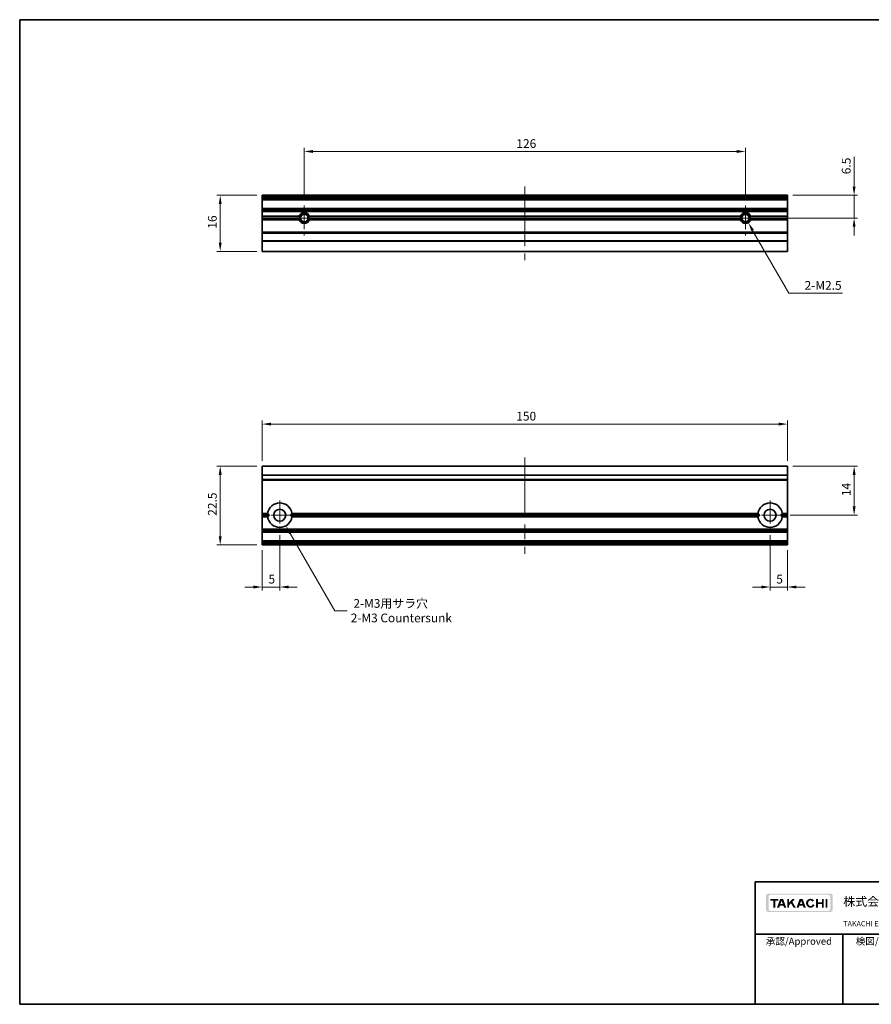
# Model space of a CAD drawing. Units: millimetres. Extents: x 0 to 6120, y 0 to 984.
# Drawn here: x 3354 to 3597, y 0 to 281 of the extents above; entities that cross this region are included whole.
import ezdxf
from ezdxf.enums import TextEntityAlignment as Align

# ---------------------------------------------------------------- set-up
doc = ezdxf.new("R2010")
doc.units = ezdxf.units.MM
doc.header["$LTSCALE"] = 3
doc.linetypes.add('CHAIN', pattern=[0.35429999999999995, 0.2362, -0.0295, 0.0591, -0.0295])
doc.layers.get('Defpoints').update_dxf_attribs({"lineweight": 25})
for name, color, linetype, lineweight in [('Border (ISO)', 7, 'Continuous', 35), ('Center Mark (ISO)', 131, 'Continuous', 18), ('Centerline (ISO)', 131, 'Continuous', 18), ('Dimension (ISO)', 7, 'Continuous', 18), ('Dimension (ISO) @ 1', 7, 'Continuous', 18), ('Hatch (ISO)', 1, 'Continuous', 18), ('Title (ISO)', 7, 'Continuous', 35), ('Visible (ISO)', 7, 'Continuous', 35), ('Visible Narrow (ISO)', 7, 'Continuous', 25)]:
    doc.layers.add(name, color=color, linetype=linetype, lineweight=lineweight)
doc.styles.add('Note Text (TK)', font='MS PGothic.ttf')
doc.styles.add('文字スタイル67', font='arial.ttf')
doc.dimstyles.new('Default - Method 1b (TK)', dxfattribs={"dimscale": 3, "dimtxt": 2.5, "dimasz": 2.5, "dimexe": 1, "dimexo": 1.499999999999999, "dimgap": 1, "dimtad": 1, "dimrnd": 1e-08, "dimdsep": 46, "dimtxsty": 'Note Text (TK)', "dimcen": 0.09, "dimdle": 5, "dimclrd": 100, "dimclre": 100, "dimclrt": 7, "dimadec": 1, "dimazin": 1, "dimtfac": 1, "dimtmove": 0, "dimatfit": 3, "dimfxl": 1, "dimtolj": 1, "dimlwd": -1, "dimlwe": -1, "dimarcsym": 0})

# ---------------------------------------------------------------- blocks, each defined once
blk = doc.blocks.new('図面枠 tk図枠')
at = {"layer": 'Border (ISO)'}
for p, q in [((14.49999999999999, 289), (405.4999999999999, 289)), ((14.49999999999999, 289), (14.50000000000001, 8.000000000000007)), ((405.4999999999999, 289), (405.4999999999999, 8.000000000000007)), ((14.50000000000001, 8.000000000000007), (405.4999999999999, 8.000000000000007))]:
    blk.add_line(p, q, dxfattribs=at)
blk = doc.blocks.new('表題欄 tk表題欄')
at = {"layer": 'Hatch (ISO)'}
h = blk.add_hatch(color=256, dxfattribs=at)
edge = h.paths.add_edge_path(flags=0)
edge.add_arc((95.57537688673352, 236.2990653650367), 0.5958259999999996, 269.9999999999897, 360)
edge.add_line((96.17120288673351, 236.2990653650368), (96.17120288673348, 239.7107813650365))
edge.add_arc((95.5753768867335, 239.7107813650366), 0.5958259999999996, 0, 90.0000000000068)
edge.add_line((95.57537688673342, 240.3066073650366), (79.13710888673356, 240.3066073650366))
edge.add_arc((79.13710888673353, 239.7107813650366), 0.5958259999999996, 89.99999999999744, 180)
edge.add_line((78.54128288673353, 239.7107813650365), (78.54128288673331, 236.2990653650368))
edge.add_arc((79.13710888673332, 236.2990653650365), 0.5958259999999996, 180, 270.0000000000231)
edge.add_line((79.13710888673356, 235.7032393650365), (95.57537688673342, 235.7032393650367))
edge = h.paths.add_edge_path()
edge.add_line((77.83935088673357, 239.9556413650366), (77.83935088673357, 236.0542053650368))
edge.add_arc((78.54128288673346, 236.0542053650367), 0.7019319999998935, 180, 270.0000000000087)
edge.add_line((78.54128288673357, 235.3522733650368), (96.17120288673352, 235.3522733650368))
edge.add_arc((96.17120288673351, 236.0542053650367), 0.7019319999998921, 270, 360)
edge.add_line((96.8731348867334, 236.0542053650368), (96.87313488673352, 239.9556413650366))
edge.add_arc((96.1712028867336, 239.9556413650367), 0.7019319999998921, 0, 90.00000000000873)
edge.add_line((96.17120288673348, 240.6575733650367), (78.54128288673357, 240.6575733650366))
edge.add_arc((78.54128288673357, 239.9556413650366), 0.7019319999999984, 90, 180)
for points in [[(79.07181288673355, 239.1476033650369), (79.07181288673355, 238.6578833650367), (79.92066088673353, 238.6578833650367), (79.92066088673353, 236.6581933650368), (80.50832488673353, 236.6581933650368), (80.50832488673353, 238.6578833650367), (81.35717288673355, 238.6578833650367), (81.35717288673355, 239.1476033650369)], [(85.68407849525303, 236.6581933650368), (84.9434673993943, 237.8918698287545), (84.41792288673358, 237.3246628822781), (84.41792288673358, 236.6581933650368), (83.89555488673355, 236.6581933650368), (83.89555488673355, 239.1476033650369), (84.41792288673358, 239.1476033650369), (84.41792288673358, 238.0993979968839), (85.38913556809511, 239.1476033650369), (86.10696490847272, 239.1476033650369), (85.31925422435492, 238.2974470774499), (86.30334488673353, 236.6581933650368)], [(92.09142939614459, 239.1476033650369), (92.09142939614459, 236.6581933650368), (92.60971639614465, 236.6581933650368), (92.60971639614465, 237.6580383650368), (93.76872039614462, 237.6580383650368), (93.76872039614462, 236.6581933650368), (94.28700739614459, 236.6581933650368), (94.28700739614459, 239.1476033650369), (93.76872039614462, 239.1476033650369), (93.76872039614462, 238.1477583650367), (92.60971639614465, 238.1477583650367), (92.60971639614465, 239.1476033650369)], [(94.84202339614467, 239.1476033650369), (94.84202339614467, 236.6581933650368), (95.36439139614473, 236.6581933650368), (95.36439139614473, 239.1476033650369)]]:
    blk.add_hatch(color=256, dxfattribs=at).paths.add_polyline_path(points)
h = blk.add_hatch(color=256, dxfattribs=at)
h.paths.add_polyline_path([(82.59020695886475, 237.7110913650368), (81.95242681460243, 237.7110913650368), (82.27131688673356, 238.5794973650367)], flags=0)
h.paths.add_polyline_path([(82.77903014574996, 237.1968853650368), (81.76360362771717, 237.1968853650368), (81.56578886050404, 236.6581933650368), (80.94907288673355, 236.6581933650368), (81.86321688673357, 239.1476033650369), (82.67941688673353, 239.1476033650369), (83.59356088673351, 236.6581933650368), (82.97684491296302, 236.6581933650368)])
h = blk.add_hatch(color=256, dxfattribs=at)
h.paths.add_polyline_path([(87.52707281460246, 237.7110913650368), (88.16485295886469, 237.7110913650368), (87.84596288673359, 238.5794973650367)], flags=0)
h.paths.add_polyline_path([(87.14043486050403, 236.6581933650368), (87.3382496277172, 237.1968853650368), (88.35367614574989, 237.1968853650368), (88.551490912963, 236.6581933650368), (89.16820688673343, 236.6581933650368), (88.25406288673352, 239.1476033650369), (87.43786288673356, 239.1476033650369), (86.52371888673358, 236.6581933650368)])
h = blk.add_hatch(color=256, dxfattribs=at)
edge = h.paths.add_edge_path()
edge.add_arc((90.52309888673334, 237.9028983650369), 1.273272000000011, 38.55054079078439, 336.5820184016556)
edge.add_line((91.69149139614446, 237.3968543650369), (91.17255542714857, 237.6216113977801))
edge.add_ellipse((90.52309888673352, 237.9028983650369), major_axis=(0, -0.7998759999999119), ratio=0.8673469387756529, start_angle=128.5505407907963, end_angle=426.582018401653, ccw=False)
edge.add_line((91.09381514418376, 238.3576891122095), (91.51887237036831, 238.6964075050431))
at = {"layer": 'Title (ISO)'}
for p, q in [((74.70882392282105, 244.052739026017), (255.7088239228211, 244.052739026017)), ((74.70882392282105, 209.052739026017), (74.70882392282105, 244.052739026017)), ((149.7088239228211, 244.052739026017), (149.7088239228211, 209.052739026017)), ((230.7088239228211, 244.052739026017), (230.7088239228211, 209.052739026017)), ((255.7088239228211, 244.052739026017), (255.7088239228211, 209.052739026017)), ((243.2088239228211, 239.552739026017), (251.2088239228211, 240.5527390260171)), ((243.2088239228211, 239.552739026017), (243.2088239228211, 235.552739026017)), ((251.2088239228211, 234.552739026017), (251.2088239228211, 240.5527390260171)), ((243.2088239228211, 235.552739026017), (251.2088239228211, 234.552739026017)), ((230.7088239228211, 231.052739026017), (255.7088239228211, 231.052739026017)), ((74.70882392282105, 229.052739026017), (230.7088239228211, 229.052739026017)), ((99.70882392282108, 229.052739026017), (99.70882392282108, 209.052739026017)), ((124.708823922821, 229.052739026017), (124.708823922821, 209.052739026017)), ((230.7088239228211, 220.052739026017), (255.7088239228211, 220.052739026017)), ((149.7088239228211, 216.052739026017), (230.7088239228211, 216.052739026017)), ((255.7088239228211, 209.052739026017), (74.70882392282105, 209.052739026017))]:
    blk.add_line(p, q, dxfattribs=at)
at = {"layer": 'Title (ISO)', "color": 4, "linetype": 'CHAIN', "lineweight": 18, "ltscale": 8.889559745788574}
blk.add_line((238.2088239228211, 241.552739026017), (238.2088239228211, 233.552739026017), dxfattribs=at)
at = {"layer": 'Title (ISO)', "color": 4, "linetype": 'CHAIN', "lineweight": 18, "ltscale": 20.00163269042969}
blk.add_line((252.2088239228211, 237.552739026017), (234.2088239228211, 237.552739026017), dxfattribs=at)
at = {"layer": 'Title (ISO)'}
for radius in [3, 2]:
    blk.add_circle((238.2088239228211, 237.552739026017), radius, dxfattribs=at)
at = {"layer": 'Title (ISO)', "color": 1, "char_height": 2.000000029802322, "line_spacing_factor": 1.5, "style": 'Note Text (TK)'}
for s, insert, attachment_point in [('\\fＭＳ Ｐゴシック|b0|i0;{\\H2.0000;品名/Title}', (151.708823922821, 242.052739026017), 4), ('\\fＭＳ Ｐゴシック|b0|i0;{\\H2.0000;承認/Approved}', (87.20882392282108, 227.052739026017), 5), ('\\fＭＳ Ｐゴシック|b0|i0;{\\H2.0000;検図/Checked}', (112.208823922821, 227.052739026017), 5), ('\\fＭＳ Ｐゴシック|b0|i0;{\\H2.0000;製図/Created}', (137.2088239228211, 227.052739026017), 5), ('\\fＭＳ Ｐゴシック|b0|i0;{\\H2.0000;尺度/Scale}', (232.7088239228211, 229.052739026017), 4), ('\\fＭＳ Ｐゴシック|b0|i0;{\\H2.0000;ページ/Page}', (232.7088239228211, 218.052739026017), 4), ('\\fＭＳ Ｐゴシック|b0|i0;{\\H2.0000;作成日/Date}', (151.708823922821, 212.552739026017), 4)]:
    blk.add_mtext(s, dxfattribs=dict(at, insert=insert, attachment_point=attachment_point))
at = {"layer": 'Title (ISO)', "color": 7, "line_spacing_factor": 1.5, "style": 'Note Text (TK)'}
for s, insert, char_height, attachment_point in [('株式会社タカチ電機工業', (99.87313488673345, 238.052739026017), 2.5, 4), ('\\fArial|b0|i0;{\\H1.4986;TAKACHI ELECTRONICS ENCLOSURE CO., LTD.}', (99.87313488673342, 232.052739026017), 1.49859994649887, 4), ('\\fＭＳ Ｐゴシック|b0|i0;{\\H2.0000;/}', (243.2088239228211, 212.5527390260171), 2.000000029802322, 5)]:
    blk.add_mtext(s, dxfattribs=dict(at, insert=insert, char_height=char_height, attachment_point=attachment_point))
at = {"layer": 'Title (ISO)', "color": 7}
for tag, p, height, style in [('<品名>_001', (157.4957557410029, 235.6535912987443), 2.5, 'Note Text (TK)'), ('<Title>_001', (157.4878143697324, 230.5520568828656), 2.000000029802322, '文字スタイル67'), ('作成日_001', (175.617914831912, 211.2814322078352), 2.5, 'Note Text (TK)'), ('<ページ_No.>_001', (237.9488807410029, 211.3027390260171), 2.5, 'Note Text (TK)'), ('<総ページ数>_001', (246.7926307410029, 211.3027390260171), 2.5, 'Note Text (TK)')]:
    blk.add_attdef(tag, p, '', height=height, dxfattribs=dict(at, style=style))
at = {"layer": 'Title (ISO)', "color": 7, "style": 'Note Text (TK)'}
blk.add_attdef('<尺度>', text='', height=2.5, dxfattribs=at).set_placement((243.2088239228211, 223.5527390260171), align=Align.MIDDLE_CENTER)
blk = doc.blocks.new('*D56')
at = {"layer": 'Defpoints', "color": 0}
for p in [(3572.7613627619, 165.5881611355169), (3422.7613627619, 153.5881611355169), (3572.7613627619, 153.5881611355169)]:
    blk.add_point(p, dxfattribs=at)
at = {"layer": 'Dimension (ISO)', "color": 100}
for p, q in [((3422.7613627619, 155.0881611355169), (3422.7613627619, 166.5881611355169)), ((3572.7613627619, 155.0881611355169), (3572.7613627619, 166.5881611355169)), ((3425.261362761901, 165.5881611355169), (3570.2613627619, 165.5881611355169))]:
    blk.add_line(p, q, dxfattribs=at)
for points in [[(3425.261362761901, 166.0048278021835), (3425.261362761901, 165.1714944688502), (3422.7613627619, 165.5881611355169)], [(3570.2613627619, 166.0048278021835), (3570.2613627619, 165.1714944688502), (3572.7613627619, 165.5881611355169)]]:
    blk.add_solid(points, dxfattribs=at)
at = {"layer": 'Dimension (ISO)', "color": 7, "insert": (3495.289771852809, 167.8381611355169), "char_height": 2.5, "attachment_point": 4, "style": 'Note Text (TK)'}
blk.add_mtext('\\A1;150', dxfattribs=at)
blk = doc.blocks.new('*D57')
at = {"layer": 'Defpoints', "color": 0}
for p in [(3422.761362761902, 153.5881611355169), (3410.761362761923, 131.0881611355169), (3422.761362761902, 131.0881611355169)]:
    blk.add_point(p, dxfattribs=at)
at = {"layer": 'Dimension (ISO)', "color": 100}
for p, q in [((3421.261362761902, 153.5881611355169), (3409.761362761923, 153.5881611355169)), ((3410.761362761923, 151.0881611355169), (3410.761362761923, 133.5881611355169)), ((3421.261362761902, 131.0881611355169), (3409.761362761923, 131.0881611355169))]:
    blk.add_line(p, q, dxfattribs=at)
for points in [[(3410.344696095256, 151.0881611355169), (3411.178029428589, 151.0881611355169), (3410.761362761923, 153.5881611355169)], [(3410.344696095256, 133.5881611355169), (3411.178029428589, 133.5881611355169), (3410.761362761923, 131.0881611355169)]]:
    blk.add_solid(points, dxfattribs=at)
at = {"layer": 'Dimension (ISO)', "color": 7, "insert": (3408.511362761922, 139.4262293173351), "char_height": 2.5, "attachment_point": 4, "rotation": 90, "style": 'Note Text (TK)'}
blk.add_mtext('\\A1;22.5', dxfattribs=at)
blk = doc.blocks.new('*D58')
at = {"layer": 'Defpoints', "color": 0}
for p in [(3427.761362761901, 135.388161135517), (3422.7613627619, 131.0881611355169), (3422.7613627619, 119.0881611355169)]:
    blk.add_point(p, dxfattribs=at)
at = {"layer": 'Dimension (ISO)', "color": 100}
for p, q in [((3427.761362761901, 133.888161135517), (3427.761362761901, 118.0881611355169)), ((3422.7613627619, 129.5881611355168), (3422.7613627619, 118.0881611355169)), ((3420.2613627619, 119.0881611355169), (3417.761362761901, 119.0881611355169)), ((3427.761362761901, 119.0881611355169), (3422.7613627619, 119.0881611355169)), ((3430.2613627619, 119.0881611355169), (3432.7613627619, 119.0881611355169))]:
    blk.add_line(p, q, dxfattribs=at)
for points in [[(3420.2613627619, 119.5048278021835), (3420.2613627619, 118.6714944688502), (3422.7613627619, 119.0881611355169)], [(3430.2613627619, 119.5048278021835), (3430.2613627619, 118.6714944688502), (3427.761362761901, 119.0881611355169)]]:
    blk.add_solid(points, dxfattribs=at)
at = {"layer": 'Dimension (ISO)', "color": 7, "insert": (3424.536930943719, 121.3381611355169), "char_height": 2.5, "attachment_point": 4, "style": 'Note Text (TK)'}
blk.add_mtext('\\A1;5', dxfattribs=at)
blk = doc.blocks.new('*D59')
at = {"layer": 'Defpoints', "color": 0}
for p in [(3567.7613627619, 135.388161135517), (3572.7613627619, 131.0881611355169), (3572.7613627619, 119.0881611355169)]:
    blk.add_point(p, dxfattribs=at)
at = {"layer": 'Dimension (ISO)', "color": 100}
for p, q in [((3567.7613627619, 133.888161135517), (3567.7613627619, 118.0881611355169)), ((3572.7613627619, 129.5881611355168), (3572.7613627619, 118.0881611355169)), ((3565.2613627619, 119.0881611355169), (3562.761362761901, 119.0881611355169)), ((3567.7613627619, 119.0881611355169), (3572.7613627619, 119.0881611355169)), ((3575.261362761901, 119.0881611355169), (3577.761362761901, 119.0881611355169))]:
    blk.add_line(p, q, dxfattribs=at)
for points in [[(3565.2613627619, 119.5048278021835), (3565.2613627619, 118.6714944688502), (3567.7613627619, 119.0881611355169)], [(3575.261362761901, 119.5048278021835), (3575.261362761901, 118.6714944688502), (3572.7613627619, 119.0881611355169)]]:
    blk.add_solid(points, dxfattribs=at)
at = {"layer": 'Dimension (ISO)', "color": 7, "insert": (3569.536930943718, 121.3381611355169), "char_height": 2.5, "attachment_point": 4, "style": 'Note Text (TK)'}
blk.add_mtext('\\A1;5', dxfattribs=at)
blk = doc.blocks.new('*D60')
at = {"layer": 'Defpoints', "color": 0}
for p in [(3572.761362761902, 153.5881611355169), (3571.961362761902, 139.5881611355169), (3591.761362761901, 139.5881611355169)]:
    blk.add_point(p, dxfattribs=at)
at = {"layer": 'Dimension (ISO)', "color": 100}
for p, q in [((3574.261362761902, 153.5881611355169), (3592.761362761901, 153.5881611355169)), ((3591.761362761901, 151.0881611355169), (3591.761362761901, 142.0881611355169)), ((3573.461362761902, 139.5881611355169), (3592.761362761901, 139.5881611355169))]:
    blk.add_line(p, q, dxfattribs=at)
for points in [[(3591.344696095235, 151.0881611355169), (3592.178029428568, 151.0881611355169), (3591.761362761901, 153.5881611355169)], [(3591.344696095235, 142.0881611355169), (3592.178029428568, 142.0881611355169), (3591.761362761901, 139.5881611355169)]]:
    blk.add_solid(points, dxfattribs=at)
at = {"layer": 'Dimension (ISO)', "color": 7, "insert": (3589.5113627619, 145.0185588627896), "char_height": 2.5, "attachment_point": 4, "rotation": 90, "style": 'Note Text (TK)'}
blk.add_mtext('\\A1;14', dxfattribs=at)
blk = doc.blocks.new('*D61')
at = {"layer": 'Defpoints', "color": 0}
for p in [(3427.7613627619, 139.5881611355175), (3429.511362761901, 136.5570722222717)]:
    blk.add_point(p, dxfattribs=at)
at = {"layer": 'Dimension (ISO)', "color": 100}
for p, q in [((3443.493364079961, 112.3395355479158), (3430.761362761902, 134.392008712811)), ((3447.021669925218, 112.3395355479158), (3443.493364079961, 112.3395355479158))]:
    blk.add_line(p, q, dxfattribs=at)
blk.add_solid([(3431.122206680145, 134.6003420461445), (3430.400518843658, 134.1836753794775), (3429.511362761901, 136.5570722222717)], dxfattribs=at)
at = {"layer": 'Dimension (ISO)', "color": 7, "insert": (3448.021669925217, 112.3395355479158), "char_height": 2.5, "attachment_point": 4, "style": 'Note Text (TK)'}
blk.add_mtext('\\A1; \\fＭＳ Ｐゴシック|b0|i0;{\\H2.4900;2-M3用サラ穴\\P}\\fＭＳ Ｐゴシック|b0|i0;{\\H2.4900;2-M3 Countersunk}', dxfattribs=at)
blk = doc.blocks.new('*D62')
at = {"layer": 'Defpoints', "color": 0}
for p in [(3560.761362761922, 243.3908995492959), (3434.761362761922, 227.947399549296), (3560.761362761922, 227.947399549296)]:
    blk.add_point(p, dxfattribs=at)
at = {"layer": 'Dimension (ISO)', "color": 100}
for p, q in [((3434.761362761922, 229.447399549296), (3434.761362761922, 244.3908995492959)), ((3437.261362761922, 243.3908995492959), (3558.261362761922, 243.3908995492959)), ((3560.761362761922, 229.447399549296), (3560.761362761922, 244.3908995492959))]:
    blk.add_line(p, q, dxfattribs=at)
for points in [[(3437.261362761922, 243.8075662159626), (3437.261362761922, 242.9742328826292), (3434.761362761922, 243.3908995492959)], [(3558.261362761922, 243.8075662159626), (3558.261362761922, 242.9742328826292), (3560.761362761922, 243.3908995492959)]]:
    blk.add_solid(points, dxfattribs=at)
at = {"layer": 'Dimension (ISO)', "color": 7, "insert": (3495.325283216467, 245.6408995492959), "char_height": 2.5, "attachment_point": 4, "style": 'Note Text (TK)'}
blk.add_mtext('\\A1;126', dxfattribs=at)
blk = doc.blocks.new('*D63')
at = {"layer": 'Defpoints', "color": 0}
for p in [(3422.761362761923, 230.890899549296), (3410.761362761923, 214.8908995492974), (3422.761362761923, 214.8908995492974)]:
    blk.add_point(p, dxfattribs=at)
at = {"layer": 'Dimension (ISO)', "color": 100}
for p, q in [((3421.261362761923, 230.890899549296), (3409.761362761923, 230.890899549296)), ((3410.761362761923, 228.390899549296), (3410.761362761923, 217.3908995492974)), ((3421.261362761923, 214.8908995492974), (3409.761362761923, 214.8908995492974))]:
    blk.add_line(p, q, dxfattribs=at)
for points in [[(3410.344696095256, 228.390899549296), (3411.178029428589, 228.390899549296), (3410.761362761923, 230.890899549296)], [(3410.344696095256, 217.3908995492974), (3411.178029428589, 217.3908995492974), (3410.761362761923, 214.8908995492974)]]:
    blk.add_solid(points, dxfattribs=at)
at = {"layer": 'Dimension (ISO)', "color": 7, "insert": (3408.511362761922, 221.3639109129332), "char_height": 2.5, "attachment_point": 4, "rotation": 90, "style": 'Note Text (TK)'}
blk.add_mtext('\\A1;16', dxfattribs=at)
blk = doc.blocks.new('*D64')
at = {"layer": 'Defpoints', "color": 0}
for p in [(3572.761362761923, 230.890899549296), (3564.317862761924, 224.390899549296), (3591.761362761901, 224.390899549296)]:
    blk.add_point(p, dxfattribs=at)
at = {"layer": 'Dimension (ISO)', "color": 100}
for p, q in [((3591.761362761901, 233.390899549296), (3591.761362761901, 241.8823768815019)), ((3574.261362761923, 230.890899549296), (3592.761362761901, 230.890899549296)), ((3591.761362761901, 224.390899549296), (3591.761362761901, 230.890899549296)), ((3565.817862761924, 224.390899549296), (3592.761362761901, 224.390899549296)), ((3591.761362761901, 221.890899549296), (3591.761362761901, 219.390899549296))]:
    blk.add_line(p, q, dxfattribs=at)
for points in [[(3591.344696095235, 233.390899549296), (3592.178029428568, 233.390899549296), (3591.761362761901, 230.890899549296)], [(3591.344696095235, 221.890899549296), (3592.178029428568, 221.890899549296), (3591.761362761901, 224.390899549296)]]:
    blk.add_solid(points, dxfattribs=at)
at = {"layer": 'Dimension (ISO)', "color": 7, "insert": (3589.5113627619, 236.8908996087736), "char_height": 2.5, "attachment_point": 4, "rotation": 90, "style": 'Note Text (TK)'}
blk.add_mtext('\\A1;6.5', dxfattribs=at)
blk = doc.blocks.new('*D71')
at = {"layer": 'Defpoints', "color": 0}
for p in [(3560.761362761923, 224.3908995492957), (3561.539612761923, 223.0429310083055)]:
    blk.add_point(p, dxfattribs=at)
at = {"layer": 'Dimension (ISO)', "color": 100}
for p, q in [((3573.155671876596, 202.9233264379641), (3562.789612761922, 220.8778674988441)), ((3588.484128982847, 202.9233264379641), (3573.155671876596, 202.9233264379641))]:
    blk.add_line(p, q, dxfattribs=at)
blk.add_solid([(3563.150456680166, 221.0862008321774), (3562.428768843679, 220.6695341655109), (3561.539612761923, 223.0429310083055)], dxfattribs=at)
at = {"layer": 'Dimension (ISO)', "color": 7, "insert": (3576.850606255574, 205.1733264379645), "char_height": 2.5, "attachment_point": 4, "style": 'Note Text (TK)'}
blk.add_mtext('\\A1; \\fＭＳ Ｐゴシック|b0|i0;2-M2.5', dxfattribs=at)

msp = doc.modelspace()

# ---------------------------------------------------------------- linework, layer by layer
at = {"layer": 'Center Mark (ISO)', "linetype": 'CHAIN', "ltscale": 9.507946014404297}
for p, q in [((3434.761362761922, 227.947399549296), (3434.761362761922, 219.3908995492959)), ((3560.761362761922, 227.947399549296), (3560.761362761922, 219.3908995492959))]:
    msp.add_line(p, q, dxfattribs=at)
at = {"layer": 'Center Mark (ISO)', "linetype": 'CHAIN', "ltscale": 7.903918266296386}
for p, q in [((3438.317862761922, 224.3908995492959), (3431.204862761922, 224.3908995492959)), ((3564.317862761922, 224.3908995492959), (3557.204862761922, 224.3908995492959))]:
    msp.add_line(p, q, dxfattribs=at)
at = {"layer": 'Center Mark (ISO)', "linetype": 'CHAIN', "ltscale": 9.3340425491333}
for p, q in [((3427.761362761901, 143.7881611355171), (3427.761362761901, 135.388161135517)), ((3567.7613627619, 143.7881611355171), (3567.7613627619, 135.388161135517)), ((3431.9613627619, 139.5881611355169), (3423.5613627619, 139.5881611355169)), ((3571.9613627619, 139.5881611355169), (3563.5613627619, 139.5881611355169))]:
    msp.add_line(p, q, dxfattribs=at)
at = {"layer": 'Centerline (ISO)', "linetype": 'CHAIN', "ltscale": 23.99096870422363}
for p, q in [((3497.761362761922, 233.3908995492959), (3497.761362761922, 212.3908995492973)), ((3497.7613627619, 156.0881611355169), (3497.7613627619, 128.5881611355168))]:
    msp.add_line(p, q, dxfattribs=at)
at = {"layer": 'Visible (ISO)'}
for p, q in [((3422.761362761922, 230.8908995492959), (3422.761362761922, 230.5908995492962)), ((3422.761362761922, 230.8908995492959), (3572.761362761922, 230.8908995492959)), ((3422.761362761922, 230.5151636180083), (3422.761362761922, 230.5908995492962)), ((3422.761362761922, 230.5151636180083), (3422.761362761922, 230.303031583652)), ((3572.761362761922, 230.5908995492962), (3572.761362761922, 230.8908995492959)), ((3572.761362761922, 230.5908995492962), (3572.761362761922, 230.5151636180083)), ((3572.761362761922, 230.303031583652), (3572.761362761922, 230.5151636180083)), ((3422.761362761922, 229.9787675149403), (3422.761362761922, 230.303031583652)), ((3422.761362761922, 229.9787675149403), (3422.761362761922, 229.8908995492959)), ((3422.761362761922, 229.5908995492957), (3422.761362761922, 229.8908995492959)), ((3422.761362761922, 229.8908995492959), (3572.761362761922, 229.8908995492959)), ((3422.761362761922, 227.1908995492956), (3422.761362761922, 229.5908995492957)), ((3572.761362761922, 230.303031583652), (3572.761362761922, 229.9787675149403)), ((3572.761362761922, 229.8908995492959), (3572.761362761922, 229.9787675149403)), ((3572.761362761922, 229.8908995492959), (3572.761362761922, 229.5908995492957)), ((3572.761362761922, 229.5908995492957), (3572.761362761922, 227.1908995492956)), ((3422.761362761922, 226.8908995492959), (3422.761362761922, 227.1908995492956)), ((3422.761362761922, 226.8908995492959), (3422.761362761922, 226.803031583652)), ((3422.761362761922, 226.8908995492959), (3572.761362761922, 226.8908995492959)), ((3422.761362761922, 226.4787675149403), (3422.761362761922, 226.803031583652)), ((3422.761362761922, 226.4787675149403), (3422.761362761922, 226.2666354805844)), ((3422.761362761922, 224.8908995492964), (3422.761362761922, 226.2666354805844)), ((3422.761362761922, 224.8908995492964), (3433.287357249721, 224.8908995492964)), ((3422.761362761922, 224.3908995492959), (3422.761362761922, 224.8908995492964)), ((3436.235368274123, 224.8908995492964), (3559.287357249721, 224.8908995492964)), ((3562.235368274123, 224.8908995492964), (3572.761362761922, 224.8908995492964)), ((3572.761362761922, 227.1908995492956), (3572.761362761922, 226.8908995492959)), ((3572.761362761922, 226.803031583652), (3572.761362761922, 226.8908995492959)), ((3572.761362761922, 226.803031583652), (3572.761362761922, 226.4787675149403)), ((3572.761362761922, 226.2666354805844), (3572.761362761922, 226.4787675149403)), ((3572.761362761922, 226.2666354805844), (3572.761362761922, 224.8908995492964)), ((3572.761362761922, 224.8908995492964), (3572.761362761922, 224.3908995492959)), ((3422.761362761922, 224.3908995492959), (3433.704862761922, 224.3908995492959)), ((3422.761362761922, 223.8908995492963), (3422.761362761922, 224.3908995492959)), ((3422.761362761922, 223.8908995492963), (3433.287357249721, 223.8908995492963)), ((3422.761362761922, 220.3908995492959), (3422.761362761922, 223.8908995492963)), ((3435.817862761922, 224.3908995492959), (3559.704862761922, 224.3908995492959)), ((3436.235368274123, 223.8908995492963), (3559.287357249721, 223.8908995492963)), ((3561.817862761922, 224.3908995492959), (3572.761362761922, 224.3908995492959)), ((3562.235368274123, 223.8908995492963), (3572.761362761922, 223.8908995492963)), ((3572.761362761922, 224.3908995492959), (3572.761362761922, 223.8908995492963)), ((3572.761362761922, 223.8908995492963), (3572.761362761922, 220.3908995492964)), ((3422.761362761922, 220.3908995492977), (3422.761362761922, 220.090899549298)), ((3422.761362761922, 220.3908995492977), (3572.761362761922, 220.3908995492977)), ((3422.761362761922, 217.9633095363345), (3422.761362761922, 220.090899549298)), ((3572.761362761922, 220.090899549298), (3572.761362761922, 220.3908995492977)), ((3572.761362761922, 220.090899549298), (3572.761362761922, 217.9633095363345)), ((3422.761362761922, 217.9633095363345), (3422.761362761922, 217.8352726564015)), ((3422.761362761922, 214.9628626693641), (3422.761362761922, 217.8352726564015)), ((3572.761362761922, 217.8352726564015), (3572.761362761922, 217.9633095363345)), ((3572.761362761922, 217.8352726564015), (3572.761362761922, 214.9628626693645)), ((3422.761362761922, 214.9628626693641), (3422.761362761922, 214.8908995492973)), ((3422.761362761922, 214.8908995492973), (3572.761362761922, 214.8908995492973)), ((3572.761362761922, 214.8908995492973), (3572.761362761922, 214.9628626693645)), ((3422.7613627619, 153.5881611355169), (3422.7613627619, 153.5418053914366)), ((3422.7613627619, 153.5881611355169), (3572.7613627619, 153.5881611355169)), ((3422.7613627619, 151.1481304022397), (3422.7613627619, 153.5418053914366)), ((3572.7613627619, 153.5418053914366), (3572.7613627619, 153.5881611355169)), ((3572.7613627619, 153.5418053914366), (3572.7613627619, 151.1481304022397)), ((3422.7613627619, 151.1481304022397), (3422.7613627619, 150.9944861463202)), ((3422.7613627619, 149.888161135517), (3422.7613627619, 150.9944861463202)), ((3422.7613627619, 149.888161135517), (3422.7613627619, 149.5881611355169)), ((3422.7613627619, 140.0881611355169), (3422.7613627619, 149.5881611355169)), ((3422.7613627619, 149.5881611355169), (3572.7613627619, 149.5881611355169)), ((3572.7613627619, 150.9944861463202), (3572.7613627619, 151.1481304022397)), ((3572.7613627619, 150.9944861463202), (3572.7613627619, 149.888161135517)), ((3572.7613627619, 149.5881611355169), (3572.7613627619, 149.888161135517)), ((3572.7613627619, 149.5881611355169), (3572.7613627619, 140.0881611355169)), ((3422.7613627619, 140.0881611355169), (3424.297261146762, 140.0881611355169)), ((3422.7613627619, 139.5881611355169), (3422.7613627619, 140.0881611355169)), ((3422.7613627619, 139.5881611355169), (3424.761362761901, 139.5881611355169)), ((3422.7613627619, 139.0881611355169), (3422.7613627619, 139.5881611355169)), ((3422.7613627619, 139.0881611355169), (3424.297261146762, 139.0881611355169)), ((3422.7613627619, 135.7124252042288), (3422.7613627619, 139.0881611355169)), ((3430.761362761901, 139.5881611355169), (3564.7613627619, 139.5881611355169)), ((3431.225464377038, 140.0881611355169), (3564.297261146762, 140.0881611355169)), ((3431.225464377038, 139.0881611355169), (3564.297261146762, 139.0881611355169)), ((3570.761362761901, 139.5881611355169), (3572.7613627619, 139.5881611355169)), ((3571.225464377038, 140.0881611355169), (3572.7613627619, 140.0881611355169)), ((3571.225464377038, 139.0881611355169), (3572.7613627619, 139.0881611355169)), ((3572.7613627619, 140.0881611355169), (3572.7613627619, 139.5881611355169)), ((3572.7613627619, 139.5881611355169), (3572.7613627619, 139.0881611355169)), ((3572.7613627619, 139.0881611355169), (3572.7613627619, 135.7124252042288)), ((3422.7613627619, 135.7124252042288), (3422.7613627619, 135.5002931698729)), ((3422.7613627619, 135.1760291011612), (3422.7613627619, 135.5002931698729)), ((3422.7613627619, 135.1760291011608), (3422.7613627619, 135.0881611355169)), ((3422.7613627619, 134.7881611355171), (3422.7613627619, 135.0881611355169)), ((3422.7613627619, 135.0881611355169), (3572.7613627619, 135.0881611355169)), ((3572.7613627619, 135.5002931698729), (3572.7613627619, 135.7124252042288)), ((3572.7613627619, 135.5002931698729), (3572.7613627619, 135.1760291011608)), ((3572.7613627619, 135.0881611355169), (3572.7613627619, 135.1760291011608)), ((3572.7613627619, 135.0881611355169), (3572.7613627619, 134.7881611355171)), ((3422.7613627619, 132.3881611355171), (3422.7613627619, 134.7881611355171)), ((3422.7613627619, 132.0881611355169), (3422.7613627619, 132.3881611355171)), ((3422.7613627619, 132.0881611355169), (3422.7613627619, 132.000293169873)), ((3422.7613627619, 132.0881611355169), (3572.7613627619, 132.0881611355169)), ((3572.7613627619, 134.7881611355171), (3572.7613627619, 132.3881611355171)), ((3572.7613627619, 132.3881611355171), (3572.7613627619, 132.0881611355169)), ((3572.7613627619, 132.000293169873), (3572.7613627619, 132.0881611355169)), ((3422.7613627619, 131.6760291011612), (3422.7613627619, 132.000293169873)), ((3422.7613627619, 131.6760291011612), (3422.7613627619, 131.4638970668049)), ((3422.7613627619, 131.3881611355171), (3422.7613627619, 131.4638970668049)), ((3422.7613627619, 131.3881611355171), (3422.7613627619, 131.0881611355169)), ((3422.7613627619, 131.0881611355169), (3572.7613627619, 131.0881611355169)), ((3572.7613627619, 132.000293169873), (3572.7613627619, 131.6760291011612)), ((3572.7613627619, 131.4638970668049), (3572.7613627619, 131.6760291011612)), ((3572.7613627619, 131.4638970668049), (3572.7613627619, 131.3881611355171)), ((3572.7613627619, 131.0881611355169), (3572.7613627619, 131.3881611355171))]:
    msp.add_line(p, q, dxfattribs=at)
for centre in [(3427.761362761901, 139.5881611355169), (3567.7613627619, 139.5881611355169)]:
    msp.add_circle(centre, 1.7, dxfattribs=at)
for centre, radius, start, end in [((3434.761362761922, 224.3908995492964), 1.5565, 18.7375403691894, 161.2624596308106), ((3434.761362761922, 224.3908995492959), 1.056499999999999, 0, 180), ((3560.761362761922, 224.3908995492964), 1.5565, 18.7375403691894, 161.2624596308106), ((3560.761362761922, 224.3908995492959), 1.056499999999999, 0, 180), ((3434.761362761922, 224.3908995492964), 1.5565, 198.7375403691893, 341.2624596308106), ((3434.761362761922, 224.3908995492959), 1.056499999999999, 180, 0), ((3560.761362761922, 224.3908995492964), 1.5565, 198.7375403691893, 341.2624596308106), ((3560.761362761922, 224.3908995492959), 1.056499999999999, 180, 0), ((3427.761362761901, 139.5881611355169), 3.5, 8.213210701750484, 171.7867892982495), ((3567.7613627619, 139.5881611355169), 3.5, 8.213210701750484, 171.7867892982495), ((3427.761362761901, 139.5881611355169), 3.5, 188.2132107017504, 351.7867892982495), ((3567.7613627619, 139.5881611355169), 3.5, 188.2132107017504, 351.7867892982495)]:
    msp.add_arc(centre, radius, start, end, dxfattribs=at)
for points in [[(3433.287357249721, 224.8908995492964), (3433.496110005822, 224.5996523053966), (3433.704862761922, 224.3908995492959)], [(3435.817862761922, 224.3908995492959), (3436.026615518023, 224.5996523053966), (3436.235368274123, 224.8908995492964)], [(3559.287357249721, 224.8908995492964), (3559.496110005822, 224.5996523053971), (3559.704862761922, 224.3908995492959)], [(3561.817862761922, 224.3908995492959), (3562.026615518023, 224.5996523053971), (3562.235368274123, 224.8908995492964)], [(3433.704862761922, 224.3908995492959), (3433.496110005822, 224.1821467931952), (3433.287357249721, 223.8908995492959)], [(3436.235368274123, 223.8908995492959), (3436.026615518023, 224.1821467931952), (3435.817862761922, 224.3908995492959)], [(3559.704862761922, 224.3908995492959), (3559.496110005822, 224.1821467931952), (3559.287357249721, 223.8908995492963)], [(3562.235368274123, 223.8908995492963), (3562.026615518023, 224.1821467931952), (3561.817862761922, 224.3908995492959)], [(3424.761362761901, 139.5881611355169), (3424.529311954331, 139.8202119430859), (3424.297261146762, 140.0881611355169)], [(3424.297261146762, 139.0881611355169), (3424.529311954331, 139.3561103279483), (3424.761362761901, 139.5881611355169)], [(3431.225464377038, 140.0881611355169), (3430.993413569469, 139.8202119430859), (3430.761362761901, 139.5881611355169)], [(3430.761362761901, 139.5881611355169), (3430.993413569469, 139.3561103279483), (3431.225464377038, 139.0881611355169)], [(3564.7613627619, 139.5881611355169), (3564.529311954331, 139.8202119430859), (3564.297261146762, 140.0881611355169)], [(3564.297261146762, 139.0881611355169), (3564.529311954331, 139.3561103279483), (3564.7613627619, 139.5881611355169)], [(3571.225464377038, 140.0881611355169), (3570.993413569469, 139.8202119430859), (3570.761362761901, 139.5881611355169)], [(3570.761362761901, 139.5881611355169), (3570.993413569469, 139.3561103279483), (3571.225464377038, 139.0881611355169)]]:
    msp.add_open_spline(points, degree=2, dxfattribs=at)
at = {"layer": 'Visible Narrow (ISO)'}
for p, q in [((3422.761362761922, 230.5908995492962), (3572.761362761922, 230.5908995492962)), ((3422.761362761922, 230.5151636180083), (3572.761362761922, 230.5151636180083)), ((3422.761362761922, 230.303031583652), (3572.761362761922, 230.303031583652)), ((3422.761362761922, 229.9787675149403), (3572.761362761922, 229.9787675149403)), ((3422.761362761922, 229.5908995492957), (3572.761362761922, 229.5908995492957)), ((3422.761362761922, 227.1908995492956), (3572.761362761922, 227.1908995492956)), ((3422.761362761922, 226.803031583652), (3572.761362761922, 226.803031583652)), ((3422.761362761922, 226.4787675149403), (3572.761362761922, 226.4787675149403)), ((3422.761362761922, 226.2666354805844), (3572.761362761922, 226.2666354805844)), ((3422.761362761922, 220.090899549298), (3572.761362761922, 220.090899549298)), ((3422.761362761922, 217.9633095363345), (3572.761362761922, 217.9633095363345)), ((3422.761362761922, 217.8352726564015), (3572.761362761922, 217.8352726564015)), ((3422.761362761922, 214.9628626693641), (3572.761362761922, 214.9628626693645)), ((3422.7613627619, 153.5418053914366), (3572.7613627619, 153.5418053914366)), ((3422.7613627619, 151.1481304022397), (3572.7613627619, 151.1481304022397)), ((3422.7613627619, 150.9944861463202), (3572.7613627619, 150.9944861463202)), ((3422.7613627619, 149.888161135517), (3572.7613627619, 149.888161135517)), ((3422.7613627619, 135.7124252042288), (3572.7613627619, 135.7124252042288)), ((3422.7613627619, 135.5002931698729), (3572.7613627619, 135.5002931698729)), ((3422.7613627619, 135.1760291011612), (3572.7613627619, 135.1760291011608)), ((3422.7613627619, 134.7881611355171), (3572.7613627619, 134.7881611355171)), ((3422.7613627619, 132.3881611355171), (3572.7613627619, 132.3881611355171)), ((3422.7613627619, 132.000293169873), (3572.7613627619, 132.000293169873)), ((3422.7613627619, 131.6760291011612), (3572.7613627619, 131.6760291011612)), ((3422.7613627619, 131.4638970668049), (3572.7613627619, 131.4638970668049)), ((3422.7613627619, 131.3881611355171), (3572.7613627619, 131.3881611355171))]:
    msp.add_line(p, q, dxfattribs=at)
for centre, radius, start, end in [((3434.761362761922, 224.3908995492959), 1.299999999999999, 10.79570572083979, 169.2042942791602), ((3560.761362761922, 224.3908995492959), 1.3, 10.79570572083979, 169.2042942791602), ((3434.761362761922, 224.3908995492959), 1.300000000000386, 169.2042942791346, 180), ((3434.761362761922, 224.3908995492959), 1.3, 180, 190.7957057208397), ((3434.761362761922, 224.3908995492959), 1.300000000000002, 190.7957057208397, 349.2042942791602), ((3434.761362761922, 224.3908995492959), 1.300000000000386, 0, 10.79570572086537), ((3434.761362761922, 224.3908995492959), 1.3, 349.2042942791602, 0), ((3560.761362761922, 224.3908995492959), 1.300000000000386, 169.2042942791346, 180), ((3560.761362761922, 224.3908995492959), 1.3, 180, 190.7957057208397), ((3560.761362761922, 224.3908995492959), 1.299999999999994, 190.7957057208397, 349.2042942791602), ((3560.761362761922, 224.3908995492959), 1.300000000000386, 0, 10.79570572086537), ((3560.761362761922, 224.3908995492959), 1.3, 349.2042942791602, 0)]:
    msp.add_arc(centre, radius, start, end, dxfattribs=at)

# ---------------------------------------------------------------- block references
msp.add_blockref('図面枠 tk図枠', (3339, -7.999999999999772))
ref = msp.add_blockref('表題欄 tk表題欄', (3488.791176077179, -209.052739026017))
ref.add_attrib('<品名>_001', 'フレーム', (3646.315340909092, 26.65056818181841), dxfattribs={"layer": 'Title (ISO)', "color": 7, "height": 2.5, "style": 'Note Text (TK)'})
ref.add_attrib('<尺度>_001', '1:1', (3729.961647727273, 13.25000000000023), dxfattribs={"layer": 'Title (ISO)', "color": 7, "height": 2.5, "style": 'Note Text (TK)'})
ref.add_attrib('作成日_001', '2022/08/08', (3664.401988636364, 2.228693181818408), dxfattribs={"layer": 'Title (ISO)', "color": 7, "height": 2.5, "style": 'Note Text (TK)'})
ref.add_attrib('<Title>_001', 'Panel support frame', (3646.284447472914, 21.7605729767036), dxfattribs={"layer": 'Title (ISO)', "color": 7, "height": 2.000000029802322, "style": '文字スタイル67'})
ref.add_attrib('<ページ_No.>_001', '4', (3726.583806818182, 2.250000000000227), dxfattribs={"layer": 'Title (ISO)', "color": 7, "height": 2.5, "style": 'Note Text (TK)'})
ref.add_attrib('<総ページ数>_001', '7', (3735.583806818182, 2.250000000000227), dxfattribs={"layer": 'Title (ISO)', "color": 7, "height": 2.5, "style": 'Note Text (TK)'})

# ---------------------------------------------------------------- dimensions: what is measured, and where the dimension line sits
at = {"layer": 'Dimension (ISO) @ 1', "color": 100}
for base, p1, p2, angle, override, picture, middle in [((3560.761362761922, 243.3908995492959), (3434.761362761922, 227.947399549296), (3560.761362761922, 227.947399549296), 180, {"dimscale": 1, "dimgap": 1, "dimdec": 2, "dimtol": 0, "dimlim": 0, "dimtp": 0, "dimtm": 0, "dimtdec": 2, "dimtix": 0, "dimtofl": 0, "dimtmove": 0, "dimatfit": 1}, '*D62', (3497.761362761922, 243.3908995492959)), ((3591.761362761901, 224.390899549296), (3572.761362761922, 230.8908995492959), (3564.317862761922, 224.3908995492959), 270, {"dimscale": 1, "dimgap": 1, "dimdec": 2, "dimtol": 0, "dimlim": 0, "dimtp": 0, "dimtm": 0, "dimtdec": 2, "dimtix": 0, "dimtofl": 1, "dimtmove": 0, "dimatfit": 1}, '*D64', (3591.7613627619, 238.8866382451372)), ((3410.761362761923, 214.8908995492974), (3422.761362761922, 230.8908995492959), (3422.761362761922, 214.8908995492973), 270, {"dimscale": 1, "dimgap": 1, "dimdec": 2, "dimtol": 0, "dimlim": 0, "dimtp": 0, "dimtm": 0, "dimtdec": 2, "dimtix": 0, "dimtofl": 0, "dimtmove": 0, "dimatfit": 1}, '*D63', (3410.761362761922, 222.8908995492968)), ((3572.7613627619, 165.5881611355169), (3422.7613627619, 153.5881611355169), (3572.7613627619, 153.5881611355169), 180, {"dimscale": 1, "dimgap": 1, "dimdec": 2, "dimtol": 0, "dimlim": 0, "dimtp": 0, "dimtm": 0, "dimtdec": 2, "dimtix": 0, "dimtofl": 0, "dimtmove": 0, "dimatfit": 1}, '*D56', (3497.7613627619, 165.5881611355169)), ((3410.761362761923, 131.0881611355169), (3422.7613627619, 153.5881611355169), (3422.7613627619, 131.0881611355169), 270, {"dimscale": 1, "dimgap": 1, "dimdec": 2, "dimtol": 0, "dimlim": 0, "dimtp": 0, "dimtm": 0, "dimtdec": 2, "dimtix": 0, "dimtofl": 0, "dimtmove": 0, "dimatfit": 1}, '*D57', (3410.761362761922, 142.3381611355169)), ((3591.761362761901, 139.5881611355169), (3572.7613627619, 153.5881611355169), (3571.9613627619, 139.5881611355169), 270, {"dimscale": 1, "dimgap": 1, "dimdec": 2, "dimtol": 0, "dimlim": 0, "dimtp": 0, "dimtm": 0, "dimtdec": 2, "dimtix": 0, "dimtofl": 0, "dimtmove": 0, "dimatfit": 1}, '*D60', (3591.7613627619, 146.5881611355169)), ((3422.7613627619, 119.0881611355169), (3427.761362761901, 135.388161135517), (3422.7613627619, 131.0881611355169), 180, {"dimscale": 1, "dimgap": 1, "dimdec": 2, "dimtol": 0, "dimlim": 0, "dimtp": 0, "dimtm": 0, "dimtdec": 2, "dimtix": 0, "dimtofl": 1, "dimtmove": 0, "dimatfit": 1}, '*D58', (3425.261362761901, 119.0881611355169)), ((3572.7613627619, 119.0881611355169), (3567.7613627619, 135.388161135517), (3572.7613627619, 131.0881611355169), 180, {"dimscale": 1, "dimgap": 1, "dimdec": 2, "dimtol": 0, "dimlim": 0, "dimtp": 0, "dimtm": 0, "dimtdec": 2, "dimtix": 0, "dimtofl": 1, "dimtmove": 0, "dimatfit": 1}, '*D59', (3570.2613627619, 119.0881611355169))]:
    dim = msp.add_linear_dim(base=base, p1=p1, p2=p2, angle=angle, dimstyle='Default - Method 1b (TK)', override=override, dxfattribs=at)
    dim.commit()
    dim.dimension.update_dxf_attribs({"geometry": picture, "text_midpoint": middle, "dimtype": 128})
for center, mpoint, text, override, picture, middle in [((3560.761362761923, 224.3908995492957), (3561.539612761923, 223.0429310083055), ' \\fＭＳ Ｐゴシック|b0|i0;2-M2.5', {"dimscale": 1, "dimgap": 1, "dimtih": 1, "dimtoh": 1, "dimdec": 2, "dimlfac": 1.000000000000009, "dimcen": 0, "dimtol": 0, "dimlim": 0, "dimtp": 0, "dimtm": 0, "dimtdec": 2, "dimtix": 0, "dimtofl": 0, "dimtmove": 0, "dimatfit": 3}, '*D71', (3582.667367619211, 202.9233264379645)), ((3427.7613627619, 139.5881611355175), (3429.511362761901, 136.5570722222717), ' \\fＭＳ Ｐゴシック|b0|i0;{\\H2.4900;2-M3用サラ穴\\P}\\fＭＳ Ｐゴシック|b0|i0;{\\H2.4900;2-M3 Countersunk}', {"dimscale": 1, "dimgap": 1, "dimtad": 0, "dimtih": 1, "dimtoh": 1, "dimdec": 2, "dimlfac": 0.9999999999999838, "dimcen": 0, "dimtol": 0, "dimlim": 0, "dimtp": 0, "dimtm": 0, "dimtdec": 2, "dimtix": 0, "dimtofl": 0, "dimtmove": 0, "dimatfit": 3, "dimtvp": 0}, '*D61', (3462.105732425217, 112.3395355479158))]:
    dim = msp.add_radius_dim(center=center, mpoint=mpoint, text=text, dimstyle='Default - Method 1b (TK)', override=override, dxfattribs=at)
    dim.commit()
    dim.dimension.update_dxf_attribs({"geometry": picture, "text_midpoint": middle, "dimtype": 132})

doc.saveas('drawing.dxf')
